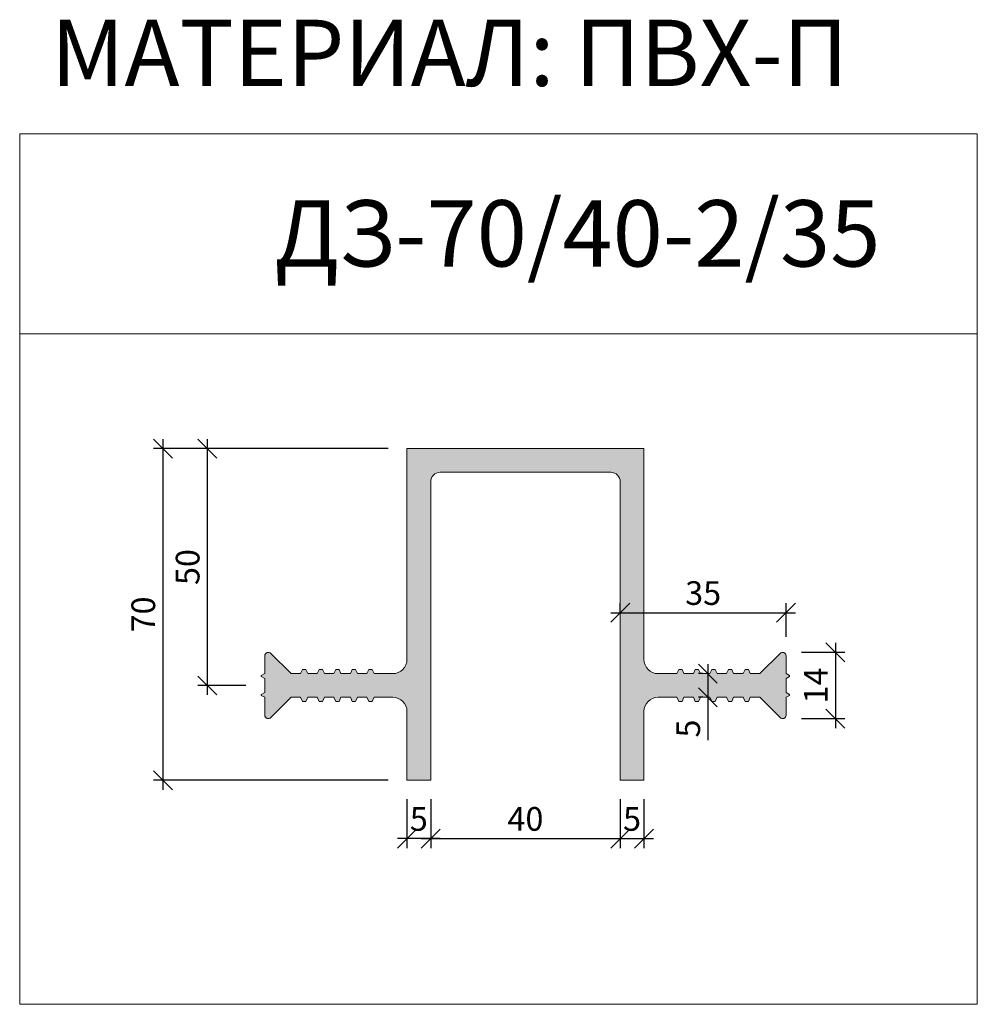
# Model space of a CAD drawing. Units: millimetres. Extents: x 56125 to 56327, y 4265 to 4473.
import ezdxf

# ---------------------------------------------------------------- set-up
doc = ezdxf.new("R2010")
doc.units = ezdxf.units.MM
doc.layers.add('2. Шпонки ПВХ', color=5, linetype='Continuous', lineweight=20)
doc.layers.add('РАЗМЕРЫ', color=86, linetype='Continuous')
doc.layers.add('ТЕКСТ', color=7, linetype='Continuous', lineweight=13, true_color=0x000000)
doc.styles.get("Standard").update_dxf_attribs({"font": 'romans.shx', "width": 0.7, "oblique": 13, "height": 5})
doc.styles.add('TEXT14', font='arialbd.ttf', dxfattribs={"height": 14})
doc.dimstyles.new('ISO-25', dxfattribs={"dimtxt": 5, "dimasz": 4, "dimexe": 2, "dimexo": 4, "dimgap": 1, "dimtad": 1, "dimdec": 0, "dimtxsty": 'Standard', "dimblk": 'OBLIQUE', "dimcen": 2.5, "dimdle": 2, "dimadec": 0, "dimazin": 0, "dimtfac": 1, "dimtdec": 0, "dimtmove": 0, "dimatfit": 3, "dimfxl": 1, "dimarcsym": 0})

# ---------------------------------------------------------------- blocks, each defined once
blk = doc.blocks.new('ДЗ-70.40-2.35')
at = {"layer": '2. Шпонки ПВХ', "transparency": 33554534}
h = blk.add_hatch(color=256, dxfattribs=at)
h.dxf.hatch_style = 1
h.paths.add_polyline_path([(56338.5, 4330.23), (56342.44, 4330.23), (56342.84, 4329.33), (56343.54, 4329.33), (56343.94, 4330.23), (56345.94, 4330.23), (56346.34, 4329.33), (56347.04, 4329.33), (56347.44, 4330.23), (56349.44, 4330.23), (56349.84, 4329.33), (56350.54, 4329.33), (56350.94, 4330.23), (56352.94, 4330.23), (56353.34, 4329.33), (56354.04, 4329.33), (56354.44, 4330.23), (56356.44, 4330.23), (56356.84, 4329.33), (56357.54, 4329.33), (56357.94, 4330.23), (56359.94, 4330.23), (56364.22, 4325.95, 0.668179), (56365.5, 4326.48), (56365.5, 4330.23), (56366.25, 4330.6), (56366.25, 4330.85), (56365.5, 4331.23), (56365.5, 4334.23), (56366.25, 4334.6), (56366.25, 4334.85), (56365.5, 4335.23), (56365.5, 4338.98, 0.668179), (56364.22, 4339.51), (56359.94, 4335.23), (56357.94, 4335.23), (56357.54, 4336.13), (56356.84, 4336.13), (56356.44, 4335.23), (56354.44, 4335.23), (56354.04, 4336.13), (56353.34, 4336.13), (56352.94, 4335.23), (56350.94, 4335.23), (56350.54, 4336.13), (56349.84, 4336.13), (56349.44, 4335.23), (56347.44, 4335.23), (56347.04, 4336.13), (56346.34, 4336.13), (56345.94, 4335.23), (56343.94, 4335.23), (56343.54, 4336.13), (56342.84, 4336.13), (56342.44, 4335.23), (56338.5, 4335.23, -0.414214), (56335.5, 4338.23), (56335.5, 4339.48), (56335.5, 4382.73), (56300.5, 4382.73), (56285.5, 4382.73), (56285.5, 4339.48), (56285.5, 4338.23, -0.414214), (56282.5, 4335.23), (56278.56, 4335.23), (56278.16, 4336.13), (56277.46, 4336.13), (56277.06, 4335.23), (56275.06, 4335.23), (56274.66, 4336.13), (56273.96, 4336.13), (56273.56, 4335.23), (56271.56, 4335.23), (56271.16, 4336.13), (56270.46, 4336.13), (56270.06, 4335.23), (56268.06, 4335.23), (56267.66, 4336.13), (56266.96, 4336.13), (56266.56, 4335.23), (56264.56, 4335.23), (56264.16, 4336.13), (56263.46, 4336.13), (56263.06, 4335.23), (56261.06, 4335.23), (56256.78, 4339.51, 0.668179), (56255.5, 4338.98), (56255.5, 4335.23), (56254.75, 4334.85), (56254.75, 4334.6), (56255.5, 4334.23), (56255.5, 4331.23), (56254.75, 4330.85), (56254.75, 4330.6), (56255.5, 4330.23), (56255.5, 4326.48, 0.668179), (56256.78, 4325.95), (56261.06, 4330.23), (56263.06, 4330.23), (56263.46, 4329.33), (56264.16, 4329.33), (56264.56, 4330.23), (56266.56, 4330.23), (56266.96, 4329.33), (56267.66, 4329.33), (56268.06, 4330.23), (56270.06, 4330.23), (56270.46, 4329.33), (56271.16, 4329.33), (56271.56, 4330.23), (56273.56, 4330.23), (56273.96, 4329.33), (56274.66, 4329.33), (56275.06, 4330.23), (56277.06, 4330.23), (56277.46, 4329.33), (56278.16, 4329.33), (56278.56, 4330.23), (56282.5, 4330.23, -0.414214), (56285.5, 4327.23), (56285.5, 4312.73), (56290.5, 4312.73), (56290.5, 4375.73, -0.414214), (56292.5, 4377.73), (56300.5, 4377.73), (56328.5, 4377.73, -0.414214), (56330.5, 4375.73), (56330.5, 4312.73), (56335.5, 4312.73), (56335.5, 4327.23, -0.414214)])
at = {"layer": '2. Шпонки ПВХ'}
for p, q in [((56300.5, 4382.73), (56285.5, 4382.73)), ((56285.5, 4382.73), (56285.5, 4339.48)), ((56300.5, 4382.73), (56335.5, 4382.73)), ((56335.5, 4382.73), (56335.5, 4339.48)), ((56290.5, 4312.73), (56290.5, 4375.73)), ((56292.5, 4377.73), (56300.5, 4377.73)), ((56328.5, 4377.73), (56300.5, 4377.73)), ((56330.5, 4312.73), (56330.5, 4375.73)), ((56255.5, 4338.98), (56255.5, 4335.23)), ((56261.06, 4335.23), (56256.78, 4339.51)), ((56285.5, 4339.48), (56285.5, 4338.23)), ((56335.5, 4339.48), (56335.5, 4338.23)), ((56359.94, 4335.23), (56364.22, 4339.51)), ((56365.5, 4338.98), (56365.5, 4335.23)), ((56255.5, 4335.23), (56254.75, 4334.85)), ((56254.75, 4334.85), (56254.75, 4334.6)), ((56254.75, 4334.6), (56255.5, 4334.23)), ((56255.5, 4334.23), (56255.5, 4331.23)), ((56263.06, 4335.23), (56261.06, 4335.23)), ((56263.46, 4336.13), (56263.06, 4335.23)), ((56264.16, 4336.13), (56263.46, 4336.13)), ((56264.56, 4335.23), (56264.16, 4336.13)), ((56266.56, 4335.23), (56264.56, 4335.23)), ((56266.96, 4336.13), (56266.56, 4335.23)), ((56267.66, 4336.13), (56266.96, 4336.13)), ((56268.06, 4335.23), (56267.66, 4336.13)), ((56270.06, 4335.23), (56268.06, 4335.23)), ((56270.46, 4336.13), (56270.06, 4335.23)), ((56271.16, 4336.13), (56270.46, 4336.13)), ((56271.56, 4335.23), (56271.16, 4336.13)), ((56273.56, 4335.23), (56271.56, 4335.23)), ((56273.96, 4336.13), (56273.56, 4335.23)), ((56274.66, 4336.13), (56273.96, 4336.13)), ((56275.06, 4335.23), (56274.66, 4336.13)), ((56277.06, 4335.23), (56275.06, 4335.23)), ((56277.46, 4336.13), (56277.06, 4335.23)), ((56278.16, 4336.13), (56277.46, 4336.13)), ((56278.56, 4335.23), (56278.16, 4336.13)), ((56282.5, 4335.23), (56278.56, 4335.23)), ((56338.5, 4335.23), (56342.44, 4335.23)), ((56342.44, 4335.23), (56342.84, 4336.13)), ((56342.84, 4336.13), (56343.54, 4336.13)), ((56343.54, 4336.13), (56343.94, 4335.23)), ((56343.94, 4335.23), (56345.94, 4335.23)), ((56345.94, 4335.23), (56346.34, 4336.13)), ((56346.34, 4336.13), (56347.04, 4336.13)), ((56347.04, 4336.13), (56347.44, 4335.23)), ((56347.44, 4335.23), (56349.44, 4335.23)), ((56349.44, 4335.23), (56349.84, 4336.13)), ((56349.84, 4336.13), (56350.54, 4336.13)), ((56350.54, 4336.13), (56350.94, 4335.23)), ((56350.94, 4335.23), (56352.94, 4335.23)), ((56352.94, 4335.23), (56353.34, 4336.13)), ((56353.34, 4336.13), (56354.04, 4336.13)), ((56354.04, 4336.13), (56354.44, 4335.23)), ((56354.44, 4335.23), (56356.44, 4335.23)), ((56356.44, 4335.23), (56356.84, 4336.13)), ((56356.84, 4336.13), (56357.54, 4336.13)), ((56357.54, 4336.13), (56357.94, 4335.23)), ((56357.94, 4335.23), (56359.94, 4335.23)), ((56365.5, 4335.23), (56366.25, 4334.85)), ((56366.25, 4334.6), (56365.5, 4334.23)), ((56365.5, 4334.23), (56365.5, 4331.23)), ((56366.25, 4334.85), (56366.25, 4334.6)), ((56255.5, 4331.23), (56254.75, 4330.85)), ((56254.75, 4330.85), (56254.75, 4330.6)), ((56254.75, 4330.6), (56255.5, 4330.23)), ((56255.5, 4330.23), (56255.5, 4326.48)), ((56256.78, 4325.95), (56261.06, 4330.23)), ((56261.06, 4330.23), (56263.06, 4330.23)), ((56263.06, 4330.23), (56263.46, 4329.33)), ((56264.16, 4329.33), (56264.56, 4330.23)), ((56264.56, 4330.23), (56266.56, 4330.23)), ((56266.56, 4330.23), (56266.96, 4329.33)), ((56267.66, 4329.33), (56268.06, 4330.23)), ((56268.06, 4330.23), (56270.06, 4330.23)), ((56270.06, 4330.23), (56270.46, 4329.33)), ((56271.16, 4329.33), (56271.56, 4330.23)), ((56271.56, 4330.23), (56273.56, 4330.23)), ((56273.56, 4330.23), (56273.96, 4329.33)), ((56274.66, 4329.33), (56275.06, 4330.23)), ((56275.06, 4330.23), (56277.06, 4330.23)), ((56277.06, 4330.23), (56277.46, 4329.33)), ((56278.16, 4329.33), (56278.56, 4330.23)), ((56278.56, 4330.23), (56282.5, 4330.23)), ((56342.44, 4330.23), (56338.5, 4330.23)), ((56342.84, 4329.33), (56342.44, 4330.23)), ((56343.94, 4330.23), (56343.54, 4329.33)), ((56345.94, 4330.23), (56343.94, 4330.23)), ((56346.34, 4329.33), (56345.94, 4330.23)), ((56347.44, 4330.23), (56347.04, 4329.33)), ((56349.44, 4330.23), (56347.44, 4330.23)), ((56349.84, 4329.33), (56349.44, 4330.23)), ((56350.94, 4330.23), (56350.54, 4329.33)), ((56352.94, 4330.23), (56350.94, 4330.23)), ((56353.34, 4329.33), (56352.94, 4330.23)), ((56354.44, 4330.23), (56354.04, 4329.33)), ((56356.44, 4330.23), (56354.44, 4330.23)), ((56356.84, 4329.33), (56356.44, 4330.23)), ((56357.94, 4330.23), (56357.54, 4329.33)), ((56359.94, 4330.23), (56357.94, 4330.23)), ((56364.22, 4325.95), (56359.94, 4330.23)), ((56365.5, 4331.23), (56366.25, 4330.85)), ((56366.25, 4330.6), (56365.5, 4330.23)), ((56365.5, 4330.23), (56365.5, 4326.48)), ((56366.25, 4330.85), (56366.25, 4330.6)), ((56263.46, 4329.33), (56264.16, 4329.33)), ((56266.96, 4329.33), (56267.66, 4329.33)), ((56270.46, 4329.33), (56271.16, 4329.33)), ((56273.96, 4329.33), (56274.66, 4329.33)), ((56277.46, 4329.33), (56278.16, 4329.33)), ((56343.54, 4329.33), (56342.84, 4329.33)), ((56347.04, 4329.33), (56346.34, 4329.33)), ((56350.54, 4329.33), (56349.84, 4329.33)), ((56354.04, 4329.33), (56353.34, 4329.33)), ((56357.54, 4329.33), (56356.84, 4329.33)), ((56285.5, 4327.23), (56285.5, 4312.73)), ((56335.5, 4327.23), (56335.5, 4312.73)), ((56285.5, 4312.73), (56290.5, 4312.73)), ((56335.5, 4312.73), (56330.5, 4312.73))]:
    blk.add_line(p, q, dxfattribs=at)
for centre, radius, start, end in [((56292.5, 4375.73), 2, 90, 180), ((56328.5, 4375.73), 2, 0, 90), ((56256.25, 4338.98), 0.75, 45, 180), ((56364.75, 4338.98), 0.75, 0, 135), ((56282.5, 4338.23), 3, 270, 0), ((56338.5, 4338.23), 3, 180, 270), ((56282.5, 4327.23), 3, 0, 90), ((56338.5, 4327.23), 3, 90, 180), ((56256.25, 4326.48), 0.75, 180, 315), ((56364.75, 4326.48), 0.75, 225, 0)]:
    blk.add_arc(centre, radius, start, end, dxfattribs=at)
blk = doc.blocks.new('_Oblique')
at = {"color": 0, "linetype": 'ByBlock', "lineweight": -2}
blk.add_line((-0.5, -0.5), (0.5, 0.5), dxfattribs=at)
blk = doc.blocks.new('*D342')
at = {"layer": 'Defpoints', "color": 0, "transparency": 16777216}
for p in [(56207.02, 4382.73), (56155.52, 4312.73), (56207.02, 4312.73)]:
    blk.add_point(p, dxfattribs=at)
at = {"layer": 'РАЗМЕРЫ', "color": 0, "lineweight": -2, "transparency": 16777216}
for p, q in [((56155.52, 4384.73), (56155.52, 4310.73)), ((56203.02, 4382.73), (56153.52, 4382.73)), ((56203.02, 4312.73), (56153.52, 4312.73))]:
    blk.add_line(p, q, dxfattribs=at)
at = {"layer": 'РАЗМЕРЫ', "color": 0, "lineweight": -2, "transparency": 16777216, "xscale": 4, "yscale": 4, "zscale": 4}
for p, rotation in [((56155.52, 4382.73), 90), ((56155.52, 4312.73), 270)]:
    blk.add_blockref('_Oblique', p, dxfattribs=dict(at, rotation=rotation))
at = {"layer": 'РАЗМЕРЫ', "color": 0, "transparency": 16777216, "insert": (56152.02, 4347.73), "char_height": 5, "attachment_point": 5, "rotation": 90}
blk.add_mtext('70', dxfattribs=at)
blk = doc.blocks.new('*D343')
at = {"layer": 'Defpoints', "color": 0, "transparency": 16777216}
for p in [(56207.02, 4382.73), (56164.88, 4332.73), (56177.02, 4332.73)]:
    blk.add_point(p, dxfattribs=at)
at = {"layer": 'РАЗМЕРЫ', "color": 0, "lineweight": -2, "transparency": 16777216}
for p, q in [((56164.88, 4384.73), (56164.88, 4330.73)), ((56203.02, 4382.73), (56162.88, 4382.73)), ((56173.02, 4332.73), (56162.88, 4332.73))]:
    blk.add_line(p, q, dxfattribs=at)
at = {"layer": 'РАЗМЕРЫ', "color": 0, "lineweight": -2, "transparency": 16777216, "xscale": 4, "yscale": 4, "zscale": 4}
for p, rotation in [((56164.88, 4382.73), 90), ((56164.88, 4332.73), 270)]:
    blk.add_blockref('_Oblique', p, dxfattribs=dict(at, rotation=rotation))
at = {"layer": 'РАЗМЕРЫ', "color": 0, "transparency": 16777216, "insert": (56161.38, 4357.73), "char_height": 5, "attachment_point": 5, "rotation": 90}
blk.add_mtext('50', dxfattribs=at)
blk = doc.blocks.new('*D344')
at = {"layer": 'Defpoints', "color": 0, "transparency": 16777216}
for p in [(56212.02, 4312.73), (56252.02, 4312.73), (56252.02, 4300.41)]:
    blk.add_point(p, dxfattribs=at)
at = {"layer": 'РАЗМЕРЫ', "color": 0, "lineweight": -2, "transparency": 16777216}
for p, q in [((56212.02, 4308.73), (56212.02, 4298.41)), ((56252.02, 4308.73), (56252.02, 4298.41)), ((56210.02, 4300.41), (56254.02, 4300.41))]:
    blk.add_line(p, q, dxfattribs=at)
at = {"layer": 'РАЗМЕРЫ', "color": 0, "lineweight": -2, "transparency": 16777216, "xscale": 4, "yscale": 4, "zscale": 4, "rotation": 180}
blk.add_blockref('_Oblique', (56212.02, 4300.41), dxfattribs=at)
at = {"layer": 'РАЗМЕРЫ', "color": 0, "lineweight": -2, "transparency": 16777216, "xscale": 4, "yscale": 4, "zscale": 4}
blk.add_blockref('_Oblique', (56252.02, 4300.41), dxfattribs=at)
at = {"layer": 'РАЗМЕРЫ', "color": 0, "transparency": 16777216, "insert": (56232.02, 4303.91), "char_height": 5, "attachment_point": 5}
blk.add_mtext('40', dxfattribs=at)
blk = doc.blocks.new('*D345')
at = {"layer": 'Defpoints', "color": 0, "transparency": 16777216}
for p in [(56207.02, 4312.73), (56212.02, 4312.73), (56207.02, 4300.41)]:
    blk.add_point(p, dxfattribs=at)
at = {"layer": 'РАЗМЕРЫ', "color": 0, "lineweight": -2, "transparency": 16777216}
for p, q in [((56207.02, 4308.73), (56207.02, 4298.41)), ((56212.02, 4308.73), (56212.02, 4298.41)), ((56214.02, 4300.41), (56205.02, 4300.41))]:
    blk.add_line(p, q, dxfattribs=at)
at = {"layer": 'РАЗМЕРЫ', "color": 0, "lineweight": -2, "transparency": 16777216, "xscale": 4, "yscale": 4, "zscale": 4, "rotation": 180}
blk.add_blockref('_Oblique', (56207.02, 4300.41), dxfattribs=at)
at = {"layer": 'РАЗМЕРЫ', "color": 0, "lineweight": -2, "transparency": 16777216, "xscale": 4, "yscale": 4, "zscale": 4}
blk.add_blockref('_Oblique', (56212.02, 4300.41), dxfattribs=at)
at = {"layer": 'РАЗМЕРЫ', "color": 0, "transparency": 16777216, "insert": (56209.52, 4303.91), "char_height": 5, "attachment_point": 5}
blk.add_mtext('5', dxfattribs=at)
blk = doc.blocks.new('*D349')
at = {"layer": 'Defpoints', "color": 0, "transparency": 16777216}
for p in [(56252.02, 4312.73), (56257.02, 4312.73), (56257.02, 4300.41)]:
    blk.add_point(p, dxfattribs=at)
at = {"layer": 'РАЗМЕРЫ', "color": 0, "lineweight": -2, "transparency": 16777216}
for p, q in [((56252.02, 4308.73), (56252.02, 4298.41)), ((56257.02, 4308.73), (56257.02, 4298.41)), ((56250.02, 4300.41), (56259.02, 4300.41))]:
    blk.add_line(p, q, dxfattribs=at)
at = {"layer": 'РАЗМЕРЫ', "color": 0, "lineweight": -2, "transparency": 16777216, "xscale": 4, "yscale": 4, "zscale": 4, "rotation": 180}
blk.add_blockref('_Oblique', (56252.02, 4300.41), dxfattribs=at)
at = {"layer": 'РАЗМЕРЫ', "color": 0, "lineweight": -2, "transparency": 16777216, "xscale": 4, "yscale": 4, "zscale": 4}
blk.add_blockref('_Oblique', (56257.02, 4300.41), dxfattribs=at)
at = {"layer": 'РАЗМЕРЫ', "color": 0, "transparency": 16777216, "insert": (56254.52, 4303.91), "char_height": 5, "attachment_point": 5}
blk.add_mtext('5', dxfattribs=at)
blk = doc.blocks.new('*D346')
at = {"layer": 'Defpoints', "color": 0, "transparency": 16777216}
for p in [(56287.02, 4348.09), (56252.02, 4344.23), (56287.02, 4338.98)]:
    blk.add_point(p, dxfattribs=at)
at = {"layer": 'РАЗМЕРЫ', "color": 0, "lineweight": -2, "transparency": 16777216}
for p, q in [((56252.02, 4348.23), (56252.02, 4350.09)), ((56287.02, 4342.98), (56287.02, 4350.09)), ((56250.02, 4348.09), (56289.02, 4348.09))]:
    blk.add_line(p, q, dxfattribs=at)
at = {"layer": 'РАЗМЕРЫ', "color": 0, "lineweight": -2, "transparency": 16777216, "xscale": 4, "yscale": 4, "zscale": 4, "rotation": 180}
blk.add_blockref('_Oblique', (56252.02, 4348.09), dxfattribs=at)
at = {"layer": 'РАЗМЕРЫ', "color": 0, "lineweight": -2, "transparency": 16777216, "xscale": 4, "yscale": 4, "zscale": 4}
blk.add_blockref('_Oblique', (56287.02, 4348.09), dxfattribs=at)
at = {"layer": 'РАЗМЕРЫ', "color": 0, "transparency": 16777216, "insert": (56269.52, 4351.59), "char_height": 5, "attachment_point": 5}
blk.add_mtext('35', dxfattribs=at)
blk = doc.blocks.new('*D347')
at = {"layer": 'Defpoints', "color": 0, "transparency": 16777216}
for p in [(56273.46, 4335.23), (56270.51, 4330.23), (56273.46, 4330.23)]:
    blk.add_point(p, dxfattribs=at)
at = {"layer": 'РАЗМЕРЫ', "color": 0, "lineweight": -2, "transparency": 16777216}
for p, q in [((56270.51, 4337.23), (56270.51, 4330.23)), ((56269.46, 4335.23), (56268.51, 4335.23)), ((56269.46, 4330.23), (56268.51, 4330.23)), ((56270.51, 4330.23), (56270.51, 4321.17))]:
    blk.add_line(p, q, dxfattribs=at)
at = {"layer": 'РАЗМЕРЫ', "color": 0, "lineweight": -2, "transparency": 16777216, "xscale": 4, "yscale": 4, "zscale": 4}
for p, rotation in [((56270.51, 4335.23), 90), ((56270.51, 4330.23), 270)]:
    blk.add_blockref('_Oblique', p, dxfattribs=dict(at, rotation=rotation))
at = {"layer": 'РАЗМЕРЫ', "color": 0, "transparency": 16777216, "insert": (56267.01, 4323.64), "char_height": 5, "attachment_point": 5, "rotation": 90}
blk.add_mtext('5', dxfattribs=at)
blk = doc.blocks.new('*D348')
at = {"layer": 'Defpoints', "color": 0, "transparency": 16777216}
for p in [(56286.27, 4339.73), (56286.27, 4325.73), (56297.43, 4325.73)]:
    blk.add_point(p, dxfattribs=at)
at = {"layer": 'РАЗМЕРЫ', "color": 0, "lineweight": -2, "transparency": 16777216}
for p, q in [((56297.43, 4341.73), (56297.43, 4323.73)), ((56290.27, 4339.73), (56299.43, 4339.73)), ((56290.27, 4325.73), (56299.43, 4325.73))]:
    blk.add_line(p, q, dxfattribs=at)
at = {"layer": 'РАЗМЕРЫ', "color": 0, "lineweight": -2, "transparency": 16777216, "xscale": 4, "yscale": 4, "zscale": 4}
for p, rotation in [((56297.43, 4339.73), 90), ((56297.43, 4325.73), 270)]:
    blk.add_blockref('_Oblique', p, dxfattribs=dict(at, rotation=rotation))
at = {"layer": 'РАЗМЕРЫ', "color": 0, "transparency": 16777216, "insert": (56293.93, 4332.73), "char_height": 5, "attachment_point": 5, "rotation": 90}
blk.add_mtext('14', dxfattribs=at)

msp = doc.modelspace()

# ---------------------------------------------------------------- linework, layer by layer
at = {"layer": 'ТЕКСТ'}
for p, q in [((56125.29, 4449.18), (56327.37, 4449.18)), ((56125.29, 4449.18), (56125.29, 4265.42)), ((56327.37, 4449.18), (56327.37, 4265.42)), ((56125.29, 4406.99), (56327.37, 4406.99)), ((56125.29, 4265.42), (56327.37, 4265.42))]:
    msp.add_line(p, q, dxfattribs=at)

# ---------------------------------------------------------------- block references
at = {"layer": '2. Шпонки ПВХ'}
msp.add_blockref('ДЗ-70.40-2.35', (-78.48, 0), dxfattribs=at)

# ---------------------------------------------------------------- texts
at = {"layer": 'ТЕКСТ', "char_height": 14, "width": 350, "attachment_point": 1, "style": 'TEXT14'}
for s, insert in [('МАТЕРИАЛ: ПВХ-П', (56131.9, 4473.29)), ('ДЗ-70/40-2/35', (56179.06, 4435.18))]:
    msp.add_mtext(s, dxfattribs=dict(at, insert=insert))

# ---------------------------------------------------------------- dimensions: what is measured, and where the dimension line sits
at = {"layer": 'РАЗМЕРЫ'}
for base, p1, p2, picture, middle in [((56155.52, 4312.73), (56207.02, 4382.73), (56207.02, 4312.73), '*D342', (56152.02, 4347.73)), ((56164.88, 4332.73), (56207.02, 4382.73), (56177.02, 4332.73), '*D343', (56161.38, 4357.73)), ((56297.43, 4325.73), (56286.27, 4339.73), (56286.27, 4325.73), '*D348', (56293.93, 4332.73))]:
    dim = msp.add_linear_dim(base=base, p1=p1, p2=p2, angle=90, dimstyle='ISO-25', dxfattribs=at)
    dim.commit()
    dim.dimension.update_dxf_attribs({"geometry": picture, "text_midpoint": middle})
for base, p1, p2, picture, middle in [((56287.02, 4348.09), (56252.02, 4344.23), (56287.02, 4338.98), '*D346', (56269.52, 4351.59)), ((56207.02, 4300.41), (56212.02, 4312.73), (56207.02, 4312.73), '*D345', (56209.52, 4303.91)), ((56252.02, 4300.41), (56212.02, 4312.73), (56252.02, 4312.73), '*D344', (56232.02, 4303.91)), ((56257.02, 4300.41), (56252.02, 4312.73), (56257.02, 4312.73), '*D349', (56254.52, 4303.91))]:
    dim = msp.add_linear_dim(base=base, p1=p1, p2=p2, dimstyle='ISO-25', dxfattribs=at)
    dim.commit()
    dim.dimension.update_dxf_attribs({"geometry": picture, "text_midpoint": middle})
dim = msp.add_linear_dim(base=(56270.51, 4330.23), p1=(56273.46, 4335.23), p2=(56273.46, 4330.23), angle=90, dimstyle='ISO-25', dxfattribs=at)
dim.commit()
dim.dimension.update_dxf_attribs({"geometry": '*D347', "text_midpoint": (56270.51, 4323.64), "dimtype": 160})

doc.saveas('drawing.dxf')
